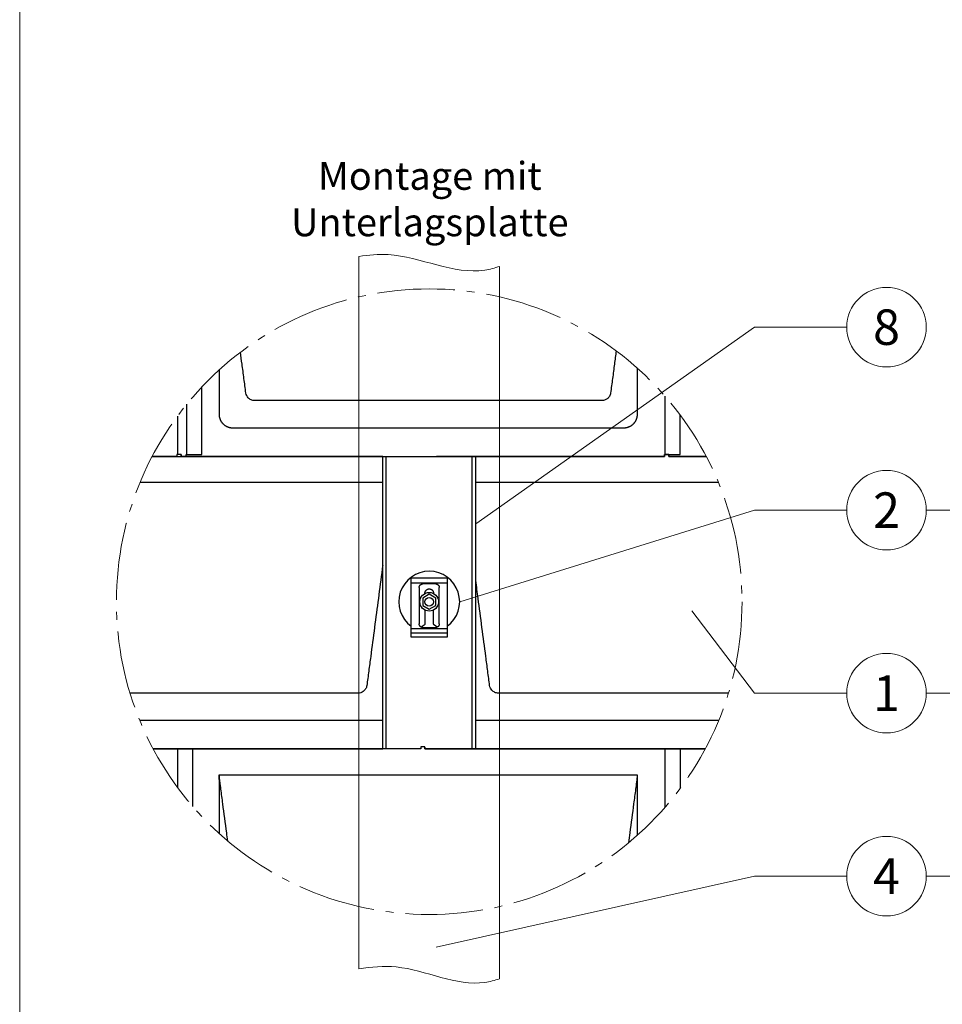
# Model space of a CAD drawing. Units: millimetres. Extents: x 0 to 70034, y 0 to 4832.
# Drawn here: x 63689 to 63920, y 212 to 459 of the extents above; entities that cross this region are included whole.
import ezdxf
from ezdxf.enums import TextEntityAlignment as Align

# ---------------------------------------------------------------- set-up
doc = ezdxf.new("R2010")
doc.units = ezdxf.units.MM
doc.linetypes.add('AM_DIN_G_W050', pattern=[13.75, 9.75, -1.5, 1, -1.5])
for name, color, linetype, lineweight, true_color in [('01_PREFA-Dachprodukt', 7, 'Continuous', 25, 0xe1000f), ('02_Zubehör_sonstiges', 7, 'Continuous', 25, 0xff7f7f), ('03_Kantteile', 7, 'Continuous', 25, 0xff7f7f), ('06_Holz', 7, 'Continuous', 15, 0x8296a0), ('08_Bemassung', 7, 'Continuous', 5, 0x505f69), ('10_Blattrahmen', 7, 'Continuous', 20, 0x000000), ('99_Text_3_DE', 7, 'Continuous', 5, 0x505f69)]:
    doc.layers.add(name, color=color, linetype=linetype, lineweight=lineweight, true_color=true_color)
doc.styles.add('Arial', font='arial.ttf')
doc.styles.add('PREFA_Standard', font='arial.ttf', dxfattribs={"height": 20})

# ---------------------------------------------------------------- blocks, each defined once
blk = doc.blocks.new('A$C33afb37e')
at = {"layer": '10_Blattrahmen'}
blk.add_lwpolyline([(0, -1039.5), (735, -1039.5), (735, 0), (0, 0)], close=True, dxfattribs=at)

msp = doc.modelspace()

# ---------------------------------------------------------------- linework, layer by layer
at = {"layer": '01_PREFA-Dachprodukt'}
for p, q in [((63834.943, 363.65, -2.896), (63747.576, 363.65, -2.896)), ((63840.286, 356.75, -2.896), (63742.233, 356.75, -2.896)), ((63718.854, 343.164, -2.896), (63779.808, 343.164, -2.896)), ((63803.208, 343.164, -2.896), (63864.163, 343.164, -2.896)), ((63773.668, 290.121, -2.896), (63716.323, 290.121, -2.896)), ((63866.694, 290.121, -2.896), (63808.85, 290.121, -2.896)), ((63779.012, 283.22, -2.896), (63718.79, 283.22, -2.896)), ((63864.226, 283.22, -2.896), (63803.507, 283.22, -2.896)), ((63738.708, 269.635, -2.896), (63843.811, 269.635, -2.896))]:
    msp.add_line(p, q, dxfattribs=at)
at = {"layer": '01_PREFA-Dachprodukt', "elevation": -2.896}
for points in [[(63721.885, 349.642), (63730.436, 349.642), (63730.436, 350.114), (63734.322, 350.109), (63734.345, 367.096)], [(63850.743, 364.815), (63850.743, 350.114)], [(63850.743, 364.815), (63850.743, 350.114)], [(63730.523, 362.738), (63730.523, 350.114)], [(63728.194, 359.729), (63728.194, 350.114)], [(63729.157, 350.114), (63729.157, 349.642), (63850.655, 349.642), (63850.655, 350.114), (63854.542, 350.109), (63854.555, 360.09)], [(63779.808, 349.65), (63729.157, 349.65), (63729.157, 350.13), (63728.106, 350.13), (63728.106, 349.65), (63721.889, 349.65)], [(63861.127, 349.65), (63851.706, 349.65), (63851.706, 350.13), (63850.655, 350.13), (63850.655, 349.65), (63793.366, 349.65)], [(63851.706, 350.114), (63851.706, 349.642), (63861.132, 349.642)], [(63732.072, 261.647), (63732.092, 276.121), (63722.132, 276.121)], [(63722.137, 276.112), (63779.808, 276.112)], [(63728.194, 276.121), (63728.194, 266.501)], [(63854.627, 266.237), (63854.641, 276.121), (63790.431, 276.121), (63790.431, 276.601), (63789.381, 276.601), (63789.381, 276.121), (63732.092, 276.121)], [(63790.431, 276.585), (63790.431, 276.112), (63860.88, 276.112)], [(63850.743, 276.121), (63850.743, 261.415)], [(63860.884, 276.121), (63854.641, 276.121)]]:
    msp.add_lwpolyline(points, dxfattribs=at)
at = {"layer": '01_PREFA-Dachprodukt'}
for points, knots in [([(63745.422, 365.553, -2.896), (63745.261, 366.772, -2.896), (63744.939, 369.206, -2.896), (63744.488, 372.626, -2.896), (63744.197, 374.828, -2.896), (63744.067, 375.812, -2.896)], [-29.4841671, -29.4841671, -29.4841671, -29.4841671, -27.3781552, -25.2721432, -23.5710939, -23.5710939, -23.5710939, -23.5710939]), ([(63838.497, 376.152, -2.896), (63838.352, 375.055, -2.896), (63838.046, 372.74, -2.896), (63837.579, 369.206, -2.896), (63837.258, 366.772, -2.896), (63837.097, 365.553, -2.896)], [-88.9336498, -88.9336498, -88.9336498, -88.9336498, -87.0364996, -84.9304876, -82.8244757, -82.8244757, -82.8244757, -82.8244757]), ([(63738.761, 360.223, -2.896), (63738.761, 360.318, -2.896), (63738.761, 360.413, -2.896), (63738.761, 360.671, -2.896), (63738.76, 360.835, -2.896), (63738.76, 361.518, -2.896), (63738.76, 362.038, -2.896), (63738.76, 364.266, -2.896), (63738.76, 365.975, -2.896), (63738.76, 368.929, -2.896), (63738.76, 370.174, -2.896), (63738.761, 371.418, -2.896)], [94.704117, 94.704117, 94.704117, 94.704117, 94.8667455, 94.8667455, 95.1473085, 95.1473085, 96.0380132, 96.0380132, 98.9680638, 98.9680638, 101.1018967, 101.1018967, 101.1018967, 101.1018967]), ([(63843.758, 371.865, -2.896), (63843.758, 371.597, -2.896), (63843.758, 371.33, -2.896), (63843.758, 369.932, -2.896), (63843.758, 368.801, -2.896), (63843.759, 365.964, -2.896), (63843.759, 364.258, -2.896), (63843.758, 362.034, -2.896), (63843.758, 361.516, -2.896), (63843.758, 360.834, -2.896), (63843.758, 360.671, -2.896), (63843.758, 360.412, -2.896), (63843.758, 360.318, -2.896), (63843.758, 360.223, -2.896)], [25.6209075, 25.6209075, 25.6209075, 25.6209075, 26.0794919, 26.0794919, 28.0181572, 28.0181572, 30.9424648, 30.9424648, 31.8314197, 31.8314197, 32.1114622, 32.1114622, 32.2738345, 32.2738345, 32.2738345, 32.2738345]), ([(63747.576, 363.65, -2.896), (63747.276, 363.66, -2.896), (63746.686, 363.797, -2.896), (63745.827, 364.415, -2.896), (63745.49, 365.11, -2.896), (63745.422, 365.553, -2.896)], [-31.2023256, -31.2023256, -31.2023256, -31.2023256, -30.7114231, -30.2205207, -29.4841671, -29.4841671, -29.4841671, -29.4841671]), ([(63837.097, 365.553, -2.896), (63837.051, 365.258, -2.896), (63836.843, 364.69, -2.896), (63836.125, 363.915, -2.896), (63835.393, 363.665, -2.896), (63834.943, 363.65, -2.896)], [-82.8244757, -82.8244757, -82.8244757, -82.8244757, -82.3335733, -81.842671, -81.1063174, -81.1063174, -81.1063174, -81.1063174]), ([(63742.233, 356.75, -2.896), (63742.183, 356.749, -2.896), (63742.131, 356.749, -2.896), (63742.024, 356.751, -2.896), (63741.968, 356.754, -2.896), (63741.853, 356.762, -2.896), (63741.793, 356.768, -2.896), (63741.672, 356.784, -2.896), (63741.609, 356.793, -2.896), (63741.493, 356.815, -2.896), (63741.44, 356.826, -2.896), (63741.332, 356.851, -2.896), (63741.277, 356.865, -2.896), (63741.167, 356.897, -2.896), (63741.112, 356.915, -2.896), (63741, 356.953, -2.896), (63740.944, 356.974, -2.896), (63740.837, 357.018, -2.896), (63740.786, 357.04, -2.896), (63740.684, 357.087, -2.896), (63740.633, 357.112, -2.896), (63740.532, 357.165, -2.896), (63740.482, 357.193, -2.896), (63740.382, 357.252, -2.896), (63740.333, 357.282, -2.896), (63740.237, 357.346, -2.896), (63740.191, 357.378, -2.896), (63740.1, 357.445, -2.896), (63740.055, 357.48, -2.896), (63739.966, 357.552, -2.896), (63739.923, 357.589, -2.896), (63739.838, 357.666, -2.896), (63739.797, 357.706, -2.896), (63739.716, 357.787, -2.896), (63739.677, 357.828, -2.896), (63739.6, 357.913, -2.896), (63739.563, 357.957, -2.896), (63739.491, 358.045, -2.896), (63739.456, 358.09, -2.896), (63739.389, 358.181, -2.896), (63739.356, 358.227, -2.896), (63739.293, 358.323, -2.896), (63739.262, 358.372, -2.896), (63739.203, 358.472, -2.896), (63739.175, 358.522, -2.896), (63739.122, 358.623, -2.896), (63739.097, 358.674, -2.896), (63739.05, 358.776, -2.896), (63739.028, 358.827, -2.896), (63738.985, 358.934, -2.896), (63738.964, 358.99, -2.896), (63738.925, 359.102, -2.896), (63738.908, 359.157, -2.896), (63738.876, 359.268, -2.896), (63738.862, 359.322, -2.896), (63738.837, 359.43, -2.896), (63738.826, 359.484, -2.896), (63738.804, 359.6, -2.896), (63738.795, 359.662, -2.896), (63738.779, 359.784, -2.896), (63738.773, 359.843, -2.896), (63738.765, 359.959, -2.896), (63738.762, 360.014, -2.896), (63738.759, 360.122, -2.896), (63738.759, 360.174, -2.896), (63738.761, 360.223, -2.896)], [91.49315, 91.49315, 91.49315, 91.49315, 91.6147135, 91.6147135, 91.7362769, 91.7362769, 91.8578404, 91.8578404, 91.9794038, 91.9794038, 92.0797311, 92.0797311, 92.1800584, 92.1800584, 92.2803857, 92.2803857, 92.380713, 92.380713, 92.4722527, 92.4722527, 92.5637923, 92.5637923, 92.6553319, 92.6553319, 92.7468715, 92.7468715, 92.8348857, 92.8348857, 92.9228998, 92.9228998, 93.010914, 93.010914, 93.0989281, 93.0989281, 93.1869217, 93.1869217, 93.2749153, 93.2749153, 93.362909, 93.362909, 93.4509026, 93.4509026, 93.5424495, 93.5424495, 93.6339963, 93.6339963, 93.7255432, 93.7255432, 93.8170901, 93.8170901, 93.917398, 93.917398, 94.0177058, 94.0177058, 94.1180136, 94.1180136, 94.2183215, 94.2183215, 94.3397704, 94.3397704, 94.4612192, 94.4612192, 94.5826681, 94.5826681, 94.704117, 94.704117, 94.704117, 94.704117]), ([(63843.758, 360.223, -2.896), (63843.759, 360.174, -2.896), (63843.759, 360.122, -2.896), (63843.757, 360.014, -2.896), (63843.754, 359.958, -2.896), (63843.746, 359.843, -2.896), (63843.74, 359.784, -2.896), (63843.725, 359.662, -2.896), (63843.715, 359.599, -2.896), (63843.694, 359.483, -2.896), (63843.682, 359.429, -2.896), (63843.657, 359.322, -2.896), (63843.643, 359.267, -2.896), (63843.611, 359.157, -2.896), (63843.593, 359.101, -2.896), (63843.555, 358.99, -2.896), (63843.534, 358.934, -2.896), (63843.491, 358.827, -2.896), (63843.469, 358.776, -2.896), (63843.421, 358.674, -2.896), (63843.396, 358.623, -2.896), (63843.343, 358.522, -2.896), (63843.315, 358.471, -2.896), (63843.257, 358.372, -2.896), (63843.226, 358.322, -2.896), (63843.162, 358.227, -2.896), (63843.13, 358.18, -2.896), (63843.063, 358.089, -2.896), (63843.028, 358.044, -2.896), (63842.956, 357.956, -2.896), (63842.919, 357.912, -2.896), (63842.842, 357.828, -2.896), (63842.803, 357.786, -2.896), (63842.721, 357.705, -2.896), (63842.68, 357.666, -2.896), (63842.595, 357.589, -2.896), (63842.552, 357.552, -2.896), (63842.463, 357.48, -2.896), (63842.418, 357.445, -2.896), (63842.327, 357.378, -2.896), (63842.281, 357.346, -2.896), (63842.185, 357.282, -2.896), (63842.136, 357.251, -2.896), (63842.036, 357.192, -2.896), (63841.986, 357.164, -2.896), (63841.885, 357.111, -2.896), (63841.834, 357.086, -2.896), (63841.732, 357.039, -2.896), (63841.681, 357.017, -2.896), (63841.574, 356.974, -2.896), (63841.518, 356.953, -2.896), (63841.407, 356.915, -2.896), (63841.351, 356.897, -2.896), (63841.241, 356.866, -2.896), (63841.186, 356.852, -2.896), (63841.078, 356.826, -2.896), (63841.025, 356.815, -2.896), (63840.909, 356.794, -2.896), (63840.847, 356.784, -2.896), (63840.725, 356.768, -2.896), (63840.665, 356.762, -2.896), (63840.55, 356.754, -2.896), (63840.495, 356.751, -2.896), (63840.387, 356.749, -2.896), (63840.336, 356.749, -2.896), (63840.286, 356.75, -2.896)], [32.2738345, 32.2738345, 32.2738345, 32.2738345, 32.395438, 32.395438, 32.5170415, 32.5170415, 32.638645, 32.638645, 32.7602484, 32.7602484, 32.8605686, 32.8605686, 32.9608888, 32.9608888, 33.0612089, 33.0612089, 33.1615291, 33.1615291, 33.2530496, 33.2530496, 33.3445701, 33.3445701, 33.4360906, 33.4360906, 33.5276112, 33.5276112, 33.6156025, 33.6156025, 33.7035939, 33.7035939, 33.7915852, 33.7915852, 33.8795766, 33.8795766, 33.9675475, 33.9675475, 34.0555185, 34.0555185, 34.1434894, 34.1434894, 34.2314603, 34.2314603, 34.3229889, 34.3229889, 34.4145175, 34.4145175, 34.5060461, 34.5060461, 34.5975747, 34.5975747, 34.6978784, 34.6978784, 34.7981821, 34.7981821, 34.8984858, 34.8984858, 34.9987894, 34.9987894, 35.1202925, 35.1202925, 35.2417955, 35.2417955, 35.3632986, 35.3632986, 35.4848016, 35.4848016, 35.4848016, 35.4848016]), ([(63779.808, 322.198, -2.896), (63779.767, 321.884, -2.896), (63779.082, 316.697, -2.896), (63778.075, 309.074, -2.896), (63776.949, 300.549, -2.896), (63776.305, 295.677, -2.896), (63775.983, 293.243, -2.896), (63775.822, 292.023, -2.896)], [-100.2165744, -100.2165744, -100.2165744, -100.2165744, -99.6725711, -91.2485234, -87.0364996, -84.9304876, -82.8244757, -82.8244757, -82.8244757, -82.8244757]), ([(63806.697, 292.023, -2.896), (63806.535, 293.243, -2.896), (63806.214, 295.677, -2.896), (63805.248, 302.986, -2.896), (63804.247, 310.569, -2.896), (63803.406, 316.936, -2.896), (63803.208, 318.431, -2.896)], [-29.4841671, -29.4841671, -29.4841671, -29.4841671, -27.3781552, -25.2721432, -16.8480955, -14.2636036, -14.2636036, -14.2636036, -14.2636036]), ([(63775.822, 292.023, -2.896), (63775.777, 291.728, -2.896), (63775.569, 291.161, -2.896), (63774.851, 290.385, -2.896), (63774.118, 290.136, -2.896), (63773.668, 290.121, -2.896)], [-82.8244757, -82.8244757, -82.8244757, -82.8244757, -82.3335733, -81.842671, -81.1063174, -81.1063174, -81.1063174, -81.1063174]), ([(63808.85, 290.121, -2.896), (63808.551, 290.131, -2.896), (63807.96, 290.268, -2.896), (63807.101, 290.886, -2.896), (63806.765, 291.581, -2.896), (63806.697, 292.023, -2.896)], [-31.2023256, -31.2023256, -31.2023256, -31.2023256, -30.7114231, -30.2205207, -29.4841671, -29.4841671, -29.4841671, -29.4841671]), ([(63779.808, 283.298, -2.896), (63779.771, 283.29, -2.896), (63779.734, 283.283, -2.896), (63779.634, 283.264, -2.896), (63779.572, 283.255, -2.896), (63779.45, 283.239, -2.896), (63779.391, 283.233, -2.896), (63779.276, 283.224, -2.896), (63779.22, 283.222, -2.896), (63779.113, 283.219, -2.896), (63779.061, 283.219, -2.896), (63779.012, 283.22, -2.896)], [34.92931849, 34.92931849, 34.92931849, 34.92931849, 34.99878944, 34.99878944, 35.12029248, 35.12029248, 35.24179552, 35.24179552, 35.36329855, 35.36329855, 35.48480159, 35.48480159, 35.48480159, 35.48480159]), ([(63803.507, 283.22, -2.896), (63803.458, 283.219, -2.896), (63803.406, 283.219, -2.896), (63803.306, 283.222, -2.896), (63803.258, 283.224, -2.896), (63803.208, 283.227, -2.896)], [91.49315005, 91.49315005, 91.49315005, 91.49315005, 91.61471348, 91.61471348, 91.71982054, 91.71982054, 91.71982054, 91.71982054]), ([(63740.868, 252.972, -2.896), (63740.777, 253.659, -2.896), (63740.364, 256.782, -2.896), (63739.871, 260.513, -2.896), (63739.388, 264.17, -2.896), (63739.187, 265.688, -2.896), (63739.026, 266.912, -2.896), (63738.922, 267.681, -2.896), (63738.847, 268.289, -2.896), (63738.792, 268.88, -2.896), (63738.749, 269.327, -2.896), (63738.708, 269.633, -2.896)], [-9.6116309, -9.6116309, -9.6116309, -9.6116309, -8.4240477, -4.2120239, -3.1590179, -2.1060119, -1.579509, -1.053006, -0.7897545, -0.526503, -0.0010892, -0.0010892, -0.0010892, -0.0010892]), ([(63738.761, 254.811, -2.896), (63738.761, 255.035, -2.896), (63738.761, 255.259, -2.896), (63738.761, 255.53, -2.896), (63738.761, 255.578, -2.896), (63738.761, 255.673, -2.896), (63738.761, 255.721, -2.896), (63738.761, 255.863, -2.896), (63738.761, 255.959, -2.896), (63738.761, 256.243, -2.896), (63738.761, 256.433, -2.896), (63738.761, 256.999, -2.896), (63738.761, 257.376, -2.896), (63738.761, 258.125, -2.896), (63738.761, 258.498, -2.896), (63738.761, 258.917, -2.896), (63738.761, 258.963, -2.896), (63738.761, 259.056, -2.896), (63738.761, 259.102, -2.896), (63738.761, 259.24, -2.896), (63738.761, 259.333, -2.896), (63738.761, 259.608, -2.896), (63738.761, 259.792, -2.896), (63738.761, 260.339, -2.896), (63738.761, 260.702, -2.896), (63738.761, 261.423, -2.896), (63738.761, 261.781, -2.896), (63738.761, 262.227, -2.896), (63738.761, 262.316, -2.896), (63738.761, 262.448, -2.896), (63738.761, 262.492, -2.896), (63738.761, 262.559, -2.896), (63738.761, 262.581, -2.896), (63738.761, 262.614, -2.896), (63738.761, 262.625, -2.896), (63738.761, 262.647, -2.896), (63738.761, 262.658, -2.896), (63738.761, 262.852, -2.896), (63738.761, 263.035, -2.896), (63738.761, 263.409, -2.896), (63738.761, 263.599, -2.896), (63738.762, 263.982, -2.896), (63738.762, 264.175, -2.896), (63738.762, 264.692, -2.896), (63738.762, 265.016, -2.896), (63738.762, 265.492, -2.896), (63738.762, 265.644, -2.896), (63738.762, 265.868, -2.896), (63738.762, 265.94, -2.896), (63738.762, 266.047, -2.896), (63738.762, 266.081, -2.896), (63738.762, 266.125, -2.896), (63738.762, 266.134, -2.896), (63738.762, 266.151, -2.896), (63738.762, 266.159, -2.896), (63738.762, 266.185, -2.896), (63738.762, 266.202, -2.896), (63738.762, 266.351, -2.896), (63738.763, 266.483, -2.896), (63738.763, 266.741, -2.896), (63738.763, 266.866, -2.896), (63738.763, 266.999, -2.896), (63738.763, 267.006, -2.896), (63738.763, 267.021, -2.896), (63738.763, 267.029, -2.896), (63738.763, 267.051, -2.896), (63738.763, 267.066, -2.896), (63738.763, 267.111, -2.896), (63738.763, 267.14, -2.896), (63738.763, 267.225, -2.896), (63738.763, 267.281, -2.896), (63738.763, 267.364, -2.896), (63738.763, 267.39, -2.896), (63738.763, 267.443, -2.896), (63738.763, 267.469, -2.896), (63738.764, 267.546, -2.896), (63738.764, 267.596, -2.896), (63738.763, 267.698, -2.896), (63738.763, 267.749, -2.896), (63738.762, 267.853, -2.896), (63738.762, 267.907, -2.896), (63738.761, 267.99, -2.896), (63738.76, 268.02, -2.896), (63738.759, 268.081, -2.896), (63738.758, 268.112, -2.896), (63738.757, 268.177, -2.896), (63738.755, 268.211, -2.896), (63738.754, 268.263, -2.896), (63738.753, 268.281, -2.896), (63738.752, 268.308, -2.896), (63738.752, 268.317, -2.896), (63738.751, 268.331, -2.896), (63738.751, 268.336, -2.896), (63738.751, 268.345, -2.896), (63738.751, 268.35, -2.896), (63738.749, 268.389, -2.896), (63738.748, 268.423, -2.896), (63738.745, 268.487, -2.896), (63738.744, 268.517, -2.896), (63738.74, 268.6, -2.896), (63738.738, 268.653, -2.896), (63738.735, 268.718, -2.896), (63738.734, 268.73, -2.896), (63738.733, 268.748, -2.896), (63738.733, 268.754, -2.896), (63738.733, 268.766, -2.896), (63738.732, 268.771, -2.896), (63738.731, 268.799, -2.896), (63738.73, 268.822, -2.896), (63738.727, 268.886, -2.896), (63738.726, 268.928, -2.896), (63738.721, 269.042, -2.896), (63738.718, 269.115, -2.896), (63738.715, 269.221, -2.896), (63738.714, 269.254, -2.896), (63738.713, 269.302, -2.896), (63738.712, 269.319, -2.896), (63738.712, 269.351, -2.896), (63738.711, 269.367, -2.896), (63738.711, 269.391, -2.896), (63738.711, 269.399, -2.896), (63738.71, 269.409, -2.896), (63738.71, 269.411, -2.896), (63738.71, 269.415, -2.896), (63738.71, 269.417, -2.896), (63738.71, 269.423, -2.896), (63738.71, 269.427, -2.896), (63738.71, 269.444, -2.896), (63738.71, 269.457, -2.896), (63738.709, 269.49, -2.896), (63738.709, 269.51, -2.896), (63738.708, 269.544, -2.896), (63738.708, 269.56, -2.896), (63738.708, 269.581, -2.896), (63738.708, 269.588, -2.896), (63738.708, 269.598, -2.896), (63738.708, 269.601, -2.896), (63738.708, 269.606, -2.896), (63738.708, 269.608, -2.896), (63738.708, 269.612, -2.896), (63738.708, 269.614, -2.896), (63738.708, 269.619, -2.896), (63738.708, 269.621, -2.896), (63738.708, 269.623, -2.896)], [118.503997, 118.503997, 118.503997, 118.503997, 118.8875606, 118.8875606, 118.9693272, 118.9693272, 119.0510091, 119.0510091, 119.2141135, 119.2141135, 119.5392475, 119.5392475, 120.1849146, 120.1849146, 120.823854, 120.823854, 120.9032119, 120.9032119, 120.9824503, 120.9824503, 121.1405436, 121.1405436, 121.4551598, 121.4551598, 122.0778571, 122.0778571, 122.6912959, 122.6912959, 122.8431236, 122.8431236, 122.9187992, 122.9187992, 122.9565767, 122.9565767, 122.9754901, 122.9754901, 122.9944892, 122.9944892, 123.3084028, 123.3084028, 123.6349234, 123.6349234, 123.9653815, 123.9653815, 124.521185, 124.521185, 124.7812701, 124.7812701, 124.9047238, 124.9047238, 124.9645473, 124.9645473, 124.979293, 124.979293, 124.9939734, 124.9939734, 125.0231843, 125.0231843, 125.2498189, 125.2498189, 125.4643527, 125.4643527, 125.4773722, 125.4773722, 125.4903443, 125.4903443, 125.5160111, 125.5160111, 125.5661553, 125.5661553, 125.6620094, 125.6620094, 125.7079022, 125.7079022, 125.7525577, 125.7525577, 125.8392939, 125.8392939, 125.9264443, 125.9264443, 126.0188455, 126.0188455, 126.0690978, 126.0690978, 126.122992, 126.122992, 126.1810208, 126.1810208, 126.2117442, 126.2117442, 126.2275618, 126.2275618, 126.2355882, 126.2355882, 126.2436876, 126.2436876, 126.3026049, 126.3026049, 126.3540202, 126.3540202, 126.4450748, 126.4450748, 126.4655368, 126.4655368, 126.4755472, 126.4755472, 126.4854411, 126.4854411, 126.5238525, 126.5238525, 126.5953564, 126.5953564, 126.7204757, 126.7204757, 126.7766562, 126.7766562, 126.8042937, 126.8042937, 126.8320753, 126.8320753, 126.8458319, 126.8458319, 126.8492417, 126.8492417, 126.8526349, 126.8526349, 126.8591787, 126.8591787, 126.8818598, 126.8818598, 126.915556, 126.915556, 126.9415206, 126.9415206, 126.9528941, 126.9528941, 126.9585287, 126.9585287, 126.9614517, 126.9614517, 126.9654797, 126.9654797, 126.9692103, 126.9692103, 126.9692103, 126.9692103]), ([(63843.811, 269.635, -2.896), (63843.791, 269.482, -2.896), (63843.76, 269.181, -2.896), (63843.721, 268.601, -2.896), (63843.573, 267.525, -2.896), (63843.373, 265.992, -2.896), (63843.13, 264.17, -2.896), (63842.648, 260.513, -2.896), (63842.134, 256.626, -2.896), (63841.701, 253.348, -2.896), (63841.59, 252.506, -2.896)], [-112.3086165, -112.3086165, -112.3086165, -112.3086165, -112.0453912, -111.7821397, -111.2556367, -110.2026308, -109.1496248, -108.0966188, -103.884595, -102.4280664, -102.4280664, -102.4280664, -102.4280664]), ([(63843.811, 269.62, -2.896), (63843.811, 269.617, -2.896), (63843.811, 269.614, -2.896), (63843.811, 269.608, -2.896), (63843.811, 269.605, -2.896), (63843.811, 269.597, -2.896), (63843.811, 269.591, -2.896), (63843.811, 269.583, -2.896), (63843.811, 269.58, -2.896), (63843.811, 269.575, -2.896), (63843.811, 269.572, -2.896), (63843.811, 269.563, -2.896), (63843.811, 269.558, -2.896), (63843.811, 269.529, -2.896), (63843.81, 269.506, -2.896), (63843.81, 269.433, -2.896), (63843.809, 269.383, -2.896), (63843.806, 269.278, -2.896), (63843.805, 269.222, -2.896), (63843.801, 269.101, -2.896), (63843.798, 269.036, -2.896), (63843.793, 268.893, -2.896), (63843.789, 268.814, -2.896), (63843.784, 268.689, -2.896), (63843.781, 268.643, -2.896), (63843.778, 268.57, -2.896), (63843.777, 268.543, -2.896), (63843.774, 268.488, -2.896), (63843.773, 268.459, -2.896), (63843.771, 268.414, -2.896), (63843.771, 268.397, -2.896), (63843.769, 268.363, -2.896), (63843.769, 268.346, -2.896), (63843.767, 268.293, -2.896), (63843.765, 268.259, -2.896), (63843.763, 268.193, -2.896), (63843.762, 268.161, -2.896), (63843.761, 268.099, -2.896), (63843.76, 268.07, -2.896), (63843.759, 268.012, -2.896), (63843.759, 267.984, -2.896), (63843.758, 267.943, -2.896), (63843.758, 267.93, -2.896), (63843.758, 267.906, -2.896), (63843.758, 267.896, -2.896), (63843.757, 267.869, -2.896), (63843.757, 267.854, -2.896), (63843.756, 267.753, -2.896), (63843.756, 267.668, -2.896), (63843.755, 267.552, -2.896), (63843.755, 267.521, -2.896), (63843.755, 267.476, -2.896), (63843.755, 267.462, -2.896), (63843.755, 267.341, -2.896), (63843.755, 267.234, -2.896), (63843.755, 267.1, -2.896), (63843.755, 267.072, -2.896), (63843.756, 267.03, -2.896), (63843.756, 267.016, -2.896), (63843.756, 266.988, -2.896), (63843.756, 266.974, -2.896), (63843.756, 266.904, -2.896), (63843.756, 266.849, -2.896), (63843.756, 266.738, -2.896), (63843.756, 266.683, -2.896), (63843.757, 266.57, -2.896), (63843.757, 266.513, -2.896), (63843.757, 266.331, -2.896), (63843.757, 266.207, -2.896), (63843.757, 265.94, -2.896), (63843.757, 265.798, -2.896), (63843.757, 265.504, -2.896), (63843.757, 265.352, -2.896), (63843.757, 264.9, -2.896), (63843.757, 264.6, -2.896), (63843.757, 264.127, -2.896), (63843.757, 263.954, -2.896), (63843.757, 263.604, -2.896), (63843.757, 263.429, -2.896), (63843.757, 263.076, -2.896), (63843.757, 262.898, -2.896), (63843.757, 262.698, -2.896), (63843.757, 262.676, -2.896), (63843.757, 262.631, -2.896), (63843.757, 262.609, -2.896), (63843.757, 262.542, -2.896), (63843.757, 262.497, -2.896), (63843.757, 262.362, -2.896), (63843.757, 262.272, -2.896), (63843.758, 261.819, -2.896), (63843.758, 261.456, -2.896), (63843.758, 260.724, -2.896), (63843.758, 260.355, -2.896), (63843.758, 259.8, -2.896), (63843.758, 259.613, -2.896), (63843.758, 259.333, -2.896), (63843.758, 259.24, -2.896), (63843.758, 259.052, -2.896), (63843.758, 258.958, -2.896), (63843.758, 258.486, -2.896), (63843.758, 258.107, -2.896), (63843.758, 257.346, -2.896), (63843.758, 256.963, -2.896), (63843.758, 256.388, -2.896), (63843.758, 256.195, -2.896), (63843.758, 255.906, -2.896), (63843.758, 255.809, -2.896), (63843.758, 255.664, -2.896), (63843.758, 255.616, -2.896), (63843.758, 255.543, -2.896), (63843.758, 255.519, -2.896), (63843.758, 255.47, -2.896), (63843.758, 255.446, -2.896), (63843.758, 255.069, -2.896), (63843.758, 254.717, -2.896), (63843.758, 254.365, -2.896)], [0.0103479, 0.0103479, 0.0103479, 0.0103479, 0.0154829, 0.0154829, 0.0207053, 0.0207053, 0.0302506, 0.0302506, 0.0349637, 0.0349637, 0.0396969, 0.0396969, 0.0492318, 0.0492318, 0.0887665, 0.0887665, 0.1743539, 0.1743539, 0.2697242, 0.2697242, 0.3815094, 0.3815094, 0.5161301, 0.5161301, 0.5959668, 0.5959668, 0.6415301, 0.6415301, 0.6911588, 0.6911588, 0.7190561, 0.7190561, 0.7495208, 0.7495208, 0.8084646, 0.8084646, 0.8631888, 0.8631888, 0.9141434, 0.9141434, 0.9617611, 0.9617611, 0.9845032, 0.9845032, 1.0024508, 1.0024508, 1.0297441, 1.0297441, 1.1750348, 1.1750348, 1.2284645, 1.2284645, 1.2524599, 1.2524599, 1.4355448, 1.4355448, 1.4832836, 1.4832836, 1.5074081, 1.5074081, 1.5313785, 1.5313785, 1.6262426, 1.6262426, 1.7213237, 1.7213237, 1.8191285, 1.8191285, 2.0331294, 2.0331294, 2.2767105, 2.2767105, 2.5372617, 2.5372617, 3.0508428, 3.0508428, 3.3485353, 3.3485353, 3.6496255, 3.6496255, 3.9540499, 3.9540499, 3.9923351, 3.9923351, 4.0306713, 4.0306713, 4.1074734, 4.1074734, 4.2615705, 4.2615705, 4.8842924, 4.8842924, 5.5165813, 5.5165813, 5.8361039, 5.8361039, 5.9966779, 5.9966779, 6.1577719, 6.1577719, 6.8068382, 6.8068382, 7.4628266, 7.4628266, 7.7931849, 7.7931849, 7.9589158, 7.9589158, 8.0419144, 8.0419144, 8.0834698, 8.0834698, 8.1251577, 8.1251577, 8.7291113, 8.7291113, 8.7291113, 8.7291113])]:
    msp.add_open_spline(points, degree=3, knots=knots, dxfattribs=at)
at = {"layer": '02_Zubehör_sonstiges', "elevation": 7.31}
msp.add_lwpolyline([(63787.008, 304.185), (63787.008, 319.125), (63796.008, 319.125), (63796.008, 304.185)], close=True, dxfattribs=at)
at = {"layer": '02_Zubehör_sonstiges'}
for points, elevation in [([(63787.008, 317.865), (63796.008, 317.865)], 7.31), ([(63793.128, 312.166), (63793.128, 314.037), (63791.508, 314.972), (63789.888, 314.037), (63789.888, 312.166), (63791.508, 311.231), (63793.128, 312.166)], 8.419), ([(63787.008, 306.345), (63796.008, 306.345)], 7.31), ([(63787.008, 305.265), (63796.008, 305.265)], 7.31)]:
    msp.add_lwpolyline(points, dxfattribs=dict(at, elevation=elevation))
for points in [[(63788.988, 316.695), (63788.989, 316.726), (63788.99, 316.757), (63788.993, 316.787), (63788.997, 316.818), (63789.001, 316.848), (63789.007, 316.878), (63789.014, 316.908), (63789.022, 316.938), (63789.03, 316.967), (63789.04, 316.997), (63789.051, 317.025), (63789.063, 317.054), (63789.075, 317.082), (63789.089, 317.109), (63789.104, 317.136), (63789.119, 317.163), (63789.136, 317.189), (63789.153, 317.214), (63789.171, 317.239), (63789.19, 317.263), (63789.21, 317.287), (63789.231, 317.31), (63789.252, 317.332), (63789.274, 317.353), (63789.297, 317.374), (63789.32, 317.393), (63789.344, 317.412), (63789.369, 317.431), (63789.395, 317.448), (63789.421, 317.464), (63789.447, 317.48), (63789.474, 317.494), (63789.502, 317.508), (63789.53, 317.521), (63789.558, 317.532), (63789.587, 317.543), (63789.616, 317.553), (63789.645, 317.562), (63789.675, 317.57), (63789.705, 317.576), (63789.735, 317.582), (63789.766, 317.587), (63789.796, 317.591), (63789.827, 317.593), (63789.858, 317.595), (63789.888, 317.595)], [(63793.128, 317.595), (63789.888, 317.595)], [(63793.128, 317.595), (63793.159, 317.595), (63793.19, 317.593), (63793.22, 317.591), (63793.251, 317.587), (63793.281, 317.582), (63793.311, 317.576), (63793.341, 317.57), (63793.371, 317.562), (63793.401, 317.553), (63793.43, 317.543), (63793.458, 317.532), (63793.487, 317.521), (63793.515, 317.508), (63793.542, 317.494), (63793.569, 317.48), (63793.596, 317.464), (63793.622, 317.448), (63793.647, 317.431), (63793.672, 317.412), (63793.696, 317.393), (63793.72, 317.374), (63793.743, 317.353), (63793.765, 317.332), (63793.786, 317.31), (63793.807, 317.287), (63793.826, 317.263), (63793.845, 317.239), (63793.864, 317.214), (63793.881, 317.189), (63793.897, 317.163), (63793.913, 317.136), (63793.927, 317.109), (63793.941, 317.082), (63793.954, 317.054), (63793.966, 317.025), (63793.976, 316.997), (63793.986, 316.967), (63793.995, 316.938), (63794.003, 316.908), (63794.009, 316.878), (63794.015, 316.848), (63794.02, 316.818), (63794.024, 316.787), (63794.026, 316.757), (63794.028, 316.726), (63794.028, 316.695)], [(63788.988, 316.695), (63788.988, 307.515)], [(63790.428, 315.255), (63790.429, 315.293), (63790.431, 315.33), (63790.434, 315.367), (63790.439, 315.404), (63790.444, 315.441), (63790.451, 315.477), (63790.46, 315.514), (63790.469, 315.55), (63790.48, 315.585), (63790.492, 315.621), (63790.505, 315.656), (63790.52, 315.69), (63790.535, 315.724), (63790.552, 315.757), (63790.57, 315.79), (63790.589, 315.822), (63790.609, 315.853), (63790.63, 315.884), (63790.652, 315.914), (63790.676, 315.943), (63790.7, 315.971), (63790.725, 315.999), (63790.751, 316.026), (63790.778, 316.051), (63790.806, 316.076), (63790.835, 316.1), (63790.864, 316.122), (63790.895, 316.144), (63790.926, 316.165), (63790.958, 316.184), (63790.99, 316.203), (63791.023, 316.22), (63791.057, 316.236), (63791.091, 316.251), (63791.125, 316.265), (63791.16, 316.278), (63791.196, 316.289), (63791.232, 316.299), (63791.268, 316.308), (63791.304, 316.316), (63791.341, 316.322), (63791.378, 316.327), (63791.415, 316.331), (63791.452, 316.334), (63791.49, 316.335), (63791.527, 316.335), (63791.564, 316.334), (63791.601, 316.331), (63791.638, 316.327), (63791.675, 316.322), (63791.712, 316.316), (63791.749, 316.308), (63791.785, 316.299), (63791.821, 316.289), (63791.856, 316.278), (63791.891, 316.265), (63791.926, 316.251), (63791.96, 316.236), (63791.994, 316.22), (63792.027, 316.203), (63792.059, 316.184), (63792.091, 316.165), (63792.122, 316.144), (63792.152, 316.122), (63792.182, 316.1), (63792.21, 316.076), (63792.238, 316.051), (63792.265, 316.026), (63792.291, 315.999), (63792.317, 315.971), (63792.341, 315.943), (63792.364, 315.914), (63792.386, 315.884), (63792.408, 315.853), (63792.428, 315.822), (63792.447, 315.79), (63792.465, 315.757), (63792.481, 315.724), (63792.497, 315.69), (63792.511, 315.656), (63792.525, 315.621), (63792.537, 315.585), (63792.547, 315.55), (63792.557, 315.514), (63792.565, 315.477), (63792.572, 315.441), (63792.578, 315.404), (63792.582, 315.367), (63792.586, 315.33), (63792.588, 315.293), (63792.588, 315.255)], [(63790.428, 315.255), (63790.428, 315.177)], [(63792.588, 315.177), (63792.588, 315.255)], [(63794.028, 307.515), (63794.028, 316.695)], [(63790.428, 311.026), (63790.428, 307.635)], [(63792.588, 307.635), (63792.588, 311.026)], [(63789.888, 306.615), (63789.858, 306.616), (63789.827, 306.617), (63789.796, 306.62), (63789.766, 306.624), (63789.735, 306.628), (63789.705, 306.634), (63789.675, 306.641), (63789.645, 306.649), (63789.616, 306.657), (63789.587, 306.667), (63789.558, 306.678), (63789.53, 306.69), (63789.502, 306.702), (63789.474, 306.716), (63789.447, 306.731), (63789.421, 306.746), (63789.395, 306.763), (63789.369, 306.78), (63789.344, 306.798), (63789.32, 306.817), (63789.297, 306.837), (63789.274, 306.857), (63789.252, 306.879), (63789.231, 306.901), (63789.21, 306.924), (63789.19, 306.947), (63789.171, 306.971), (63789.153, 306.996), (63789.136, 307.022), (63789.119, 307.048), (63789.104, 307.074), (63789.089, 307.101), (63789.075, 307.129), (63789.063, 307.157), (63789.051, 307.185), (63789.04, 307.214), (63789.03, 307.243), (63789.022, 307.272), (63789.014, 307.302), (63789.007, 307.332), (63789.001, 307.362), (63788.997, 307.393), (63788.993, 307.423), (63788.99, 307.454), (63788.989, 307.485), (63788.988, 307.515)], [(63790.198, 307.192), (63789.5, 306.703)], [(63790.428, 307.635), (63790.428, 307.616), (63790.427, 307.598), (63790.425, 307.579), (63790.423, 307.561), (63790.42, 307.543), (63790.417, 307.524), (63790.413, 307.506), (63790.408, 307.488), (63790.403, 307.471), (63790.397, 307.453), (63790.39, 307.436), (63790.383, 307.419), (63790.376, 307.402), (63790.367, 307.385), (63790.358, 307.369), (63790.349, 307.353), (63790.339, 307.337), (63790.329, 307.322), (63790.318, 307.307), (63790.306, 307.293), (63790.294, 307.279), (63790.282, 307.265), (63790.269, 307.252), (63790.256, 307.239), (63790.242, 307.226), (63790.228, 307.215), (63790.213, 307.203), (63790.198, 307.192)], [(63792.819, 307.192), (63792.804, 307.203), (63792.789, 307.215), (63792.775, 307.226), (63792.761, 307.239), (63792.748, 307.252), (63792.735, 307.265), (63792.722, 307.279), (63792.71, 307.293), (63792.699, 307.307), (63792.688, 307.322), (63792.677, 307.337), (63792.667, 307.353), (63792.658, 307.369), (63792.649, 307.385), (63792.641, 307.402), (63792.633, 307.419), (63792.626, 307.436), (63792.62, 307.453), (63792.614, 307.471), (63792.608, 307.488), (63792.604, 307.506), (63792.6, 307.524), (63792.596, 307.543), (63792.593, 307.561), (63792.591, 307.579), (63792.59, 307.598), (63792.589, 307.616), (63792.588, 307.635)], [(63793.517, 306.703), (63792.819, 307.192)], [(63794.028, 307.515), (63794.028, 307.485), (63794.026, 307.454), (63794.024, 307.423), (63794.02, 307.393), (63794.015, 307.362), (63794.009, 307.332), (63794.003, 307.302), (63793.995, 307.272), (63793.986, 307.243), (63793.976, 307.214), (63793.966, 307.185), (63793.954, 307.157), (63793.941, 307.129), (63793.927, 307.101), (63793.913, 307.074), (63793.897, 307.048), (63793.881, 307.022), (63793.864, 306.996), (63793.845, 306.971), (63793.826, 306.947), (63793.807, 306.924), (63793.786, 306.901), (63793.765, 306.879), (63793.743, 306.857), (63793.72, 306.837), (63793.696, 306.817), (63793.672, 306.798), (63793.647, 306.78), (63793.622, 306.763), (63793.596, 306.746), (63793.569, 306.731), (63793.542, 306.716), (63793.515, 306.702), (63793.487, 306.69), (63793.458, 306.678), (63793.43, 306.667), (63793.401, 306.657), (63793.371, 306.649), (63793.341, 306.641), (63793.311, 306.634), (63793.281, 306.628), (63793.251, 306.624), (63793.22, 306.62), (63793.19, 306.617), (63793.159, 306.616), (63793.128, 306.615)], [(63789.888, 306.615), (63793.128, 306.615)]]:
    msp.add_lwpolyline(points, dxfattribs=at)
for radius in [2.34, 1.08]:
    msp.add_circle((63791.508, 313.102, -4.634), radius, dxfattribs=at)
msp.add_arc((63791.508, 313.115, -2.896), 7.65, 306.03188, 233.96812, dxfattribs=at)
at = {"layer": '03_Kantteile', "elevation": -0.579}
for points in [[(63779.808, 276.112), (63779.808, 349.65)], [(63780.708, 276.112), (63780.708, 349.65)], [(63802.308, 276.112), (63802.308, 349.642)], [(63803.208, 276.112), (63803.208, 349.642)]]:
    msp.add_lwpolyline(points, dxfattribs=at)
at = {"layer": '06_Holz'}
for p, q in [((63773.81, 220.851, -2.896), (63773.81, 399.9, -2.896)), ((63809.206, 397.407, -2.896), (63809.206, 218.347, -2.896))]:
    msp.add_line(p, q, dxfattribs=at)
for points, knots in [([(63773.81, 399.9, -2.896), (63776.267, 400.267, -2.896), (63786.886, 401.246, -2.896), (63798.916, 394.521, -2.896), (63807.974, 396.99, -2.896), (63809.206, 397.407, -2.896)], [4.4523683, 4.4523683, 4.4523683, 4.4523683, 11.8651306, 36.4741431, 40.3688459, 40.3688459, 40.3688459, 40.3688459]), ([(63773.81, 220.851, -2.896), (63776.935, 221.327, -2.896), (63787.577, 222.297, -2.896), (63799.544, 215.659, -2.896), (63807.973, 217.929, -2.896), (63809.206, 218.347, -2.896)], [4.4429423, 4.4429423, 4.4429423, 4.4429423, 13.8562115, 36.4925127, 40.3880923, 40.3880923, 40.3880923, 40.3880923])]:
    msp.add_open_spline(points, degree=3, knots=knots, dxfattribs=at)
at = {"layer": '08_Bemassung'}
for p, q in [((63873.263, 382.127), (63803.208, 332.649, -0.579)), ((63896.457, 382.127), (63873.263, 382.127)), ((63873.263, 336.127), (63799.158, 313.115, -2.896)), ((63896.457, 336.127), (63873.263, 336.127)), ((63916.449, 336.127), (63939.642, 336.127)), ((63873.263, 290.127), (63857.544, 310.781)), ((63896.457, 290.127), (63873.263, 290.127)), ((63916.449, 290.127), (63939.642, 290.127)), ((63873.263, 244.127), (63793.264, 226.268)), ((63896.457, 244.127), (63873.263, 244.127)), ((63916.449, 244.127), (63939.642, 244.127))]:
    msp.add_line(p, q, dxfattribs=at)
at = {"layer": '08_Bemassung', "linetype": 'AM_DIN_G_W050', "ltscale": 2}
msp.add_circle((63791.508, 313.115, -2.896), 78.623, dxfattribs=at)
at = {"layer": '08_Bemassung'}
for centre in [(63906.453, 382.127), (63906.453, 336.127), (63906.453, 290.127), (63906.453, 244.127)]:
    msp.add_circle(centre, 9.996, dxfattribs=at)

# ---------------------------------------------------------------- block references
msp.add_blockref('A$C33afb37e', (63688.567, 1039.499))

# ---------------------------------------------------------------- texts
at = {"layer": '08_Bemassung', "style": 'PREFA_Standard'}
for s, p in [('8', (63906.453, 382.127)), ('2', (63906.453, 336.127)), ('1', (63906.453, 290.127)), ('4', (63906.453, 244.127))]:
    msp.add_text(s, height=8.925, dxfattribs=at).set_placement(p, align=Align.MIDDLE_CENTER)
at = {"layer": '99_Text_3_DE', "insert": (63791.651, 414.313), "char_height": 7, "attachment_point": 5, "style": 'Arial'}
msp.add_mtext_dynamic_manual_height_columns('Montage mit Unterlagsplatte', width=96.98512, gutter_width=12.5, heights=[0], dxfattribs=at)

doc.saveas('drawing.dxf')
